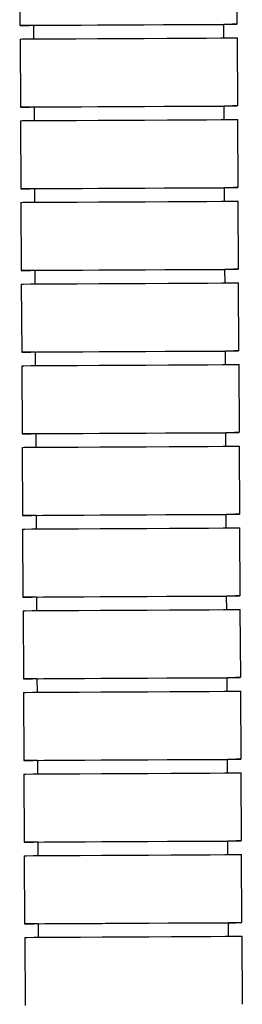
# Model space of a CAD drawing. Units: millimetres. Extents: x -304 to 566, y -220 to 833.
# Drawn here: x 16 to 32, y -143 to -70 of the extents above; entities that cross this region are included whole.
import ezdxf

# ---------------------------------------------------------------- set-up
doc = ezdxf.new("R2010")
doc.units = ezdxf.units.MM

msp = doc.modelspace()

# ---------------------------------------------------------------- linework, layer by layer
at = {"color": 7, "linetype": 'Continuous', "lineweight": 25}
for p, q in [((15.929, -65.793), (15.955, -70.793)), ((31.955, -70.711), (31.929, -65.711)), ((16.955, -70.788), (16.96, -71.787)), ((30.96, -71.715), (30.955, -70.716)), ((15.96, -71.793), (15.986, -76.793)), ((31.986, -76.711), (31.96, -71.711)), ((16.986, -76.788), (16.991, -77.787)), ((30.991, -77.715), (30.986, -76.716)), ((15.991, -77.793), (16.017, -82.793)), ((32.017, -82.71), (31.991, -77.711)), ((17.017, -82.788), (17.022, -83.787)), ((31.022, -83.715), (31.017, -82.716)), ((16.022, -83.793), (16.048, -88.793)), ((32.048, -88.71), (32.022, -83.71)), ((17.048, -88.788), (17.053, -89.787)), ((31.053, -89.715), (31.048, -88.716)), ((16.053, -89.793), (16.079, -94.793)), ((32.078, -94.71), (32.053, -89.71)), ((31.084, -95.715), (31.078, -94.715)), ((17.079, -94.788), (17.084, -95.787)), ((16.084, -95.793), (16.11, -100.793)), ((32.109, -100.71), (32.084, -95.71)), ((17.11, -100.787), (17.115, -101.787)), ((31.115, -101.714), (31.109, -100.715)), ((16.115, -101.793), (16.141, -106.793)), ((32.14, -106.71), (32.115, -101.71)), ((17.14, -106.787), (17.146, -107.787)), ((31.145, -107.714), (31.14, -106.715)), ((32.171, -112.71), (32.145, -107.71)), ((16.146, -107.793), (16.171, -112.792)), ((17.171, -112.787), (17.177, -113.786)), ((31.176, -113.714), (31.171, -112.715)), ((16.177, -113.792), (16.202, -118.792)), ((32.202, -118.71), (32.176, -113.71)), ((17.202, -118.787), (17.207, -119.786)), ((31.207, -119.714), (31.202, -118.715)), ((16.207, -119.792), (16.233, -124.792)), ((32.233, -124.71), (32.207, -119.71)), ((17.233, -124.787), (17.238, -125.786)), ((31.238, -125.714), (31.233, -124.715)), ((16.238, -125.792), (16.264, -130.792)), ((32.264, -130.71), (32.238, -125.71)), ((17.264, -130.787), (17.269, -131.786)), ((31.269, -131.714), (31.264, -130.715)), ((16.269, -131.792), (16.295, -136.792)), ((32.295, -136.71), (32.269, -131.71)), ((17.295, -136.787), (17.3, -137.786)), ((31.3, -137.714), (31.295, -136.715)), ((16.3, -137.792), (16.326, -142.792)), ((32.326, -142.71), (32.3, -137.71))]:
    msp.add_line(p, q, dxfattribs=at)
at = {"color": 7, "linetype": 'Continuous', "lineweight": 25, "flags": 128}
for points in [[(16.955, -70.789), (16.762, -70.79), (16.178, -70.792), (15.957, -70.793), (16.11, -70.792), (16.629, -70.789), (17.492, -70.784), (18.656, -70.778), (20.069, -70.77), (21.663, -70.762), (23.364, -70.753)], [(16.955, -70.788), (17.034, -70.787), (17.441, -70.785), (18.175, -70.781), (19.198, -70.775), (20.46, -70.768), (21.898, -70.761), (23.438, -70.753)], [(23.364, -70.753), (25.093, -70.744), (26.769, -70.736), (28.313, -70.728), (29.653, -70.721), (30.727, -70.716), (31.484, -70.712), (31.889, -70.711), (31.923, -70.711), (31.585, -70.713), (30.955, -70.717)], [(23.438, -70.753), (25.004, -70.745), (26.518, -70.737), (27.903, -70.73), (29.09, -70.724), (30.02, -70.72), (30.646, -70.717), (30.936, -70.716), (30.955, -70.716)], [(15.96, -71.793), (16.115, -71.792), (16.635, -71.789), (17.497, -71.784), (18.662, -71.778), (20.074, -71.77), (21.668, -71.762), (23.369, -71.753)], [(23.369, -71.753), (25.098, -71.744), (26.774, -71.736), (28.318, -71.728), (29.658, -71.721), (30.732, -71.716), (31.489, -71.712), (31.894, -71.711), (31.96, -71.711)], [(16.986, -76.789), (16.793, -76.79), (16.208, -76.792), (15.988, -76.793), (16.141, -76.792), (16.66, -76.789), (17.523, -76.784), (18.687, -76.778), (20.1, -76.77), (21.694, -76.762), (23.395, -76.753)], [(16.986, -76.788), (17.065, -76.787), (17.472, -76.785), (18.206, -76.781), (19.229, -76.775), (20.491, -76.768), (21.928, -76.761), (23.469, -76.753)], [(23.395, -76.753), (25.124, -76.744), (26.799, -76.736), (28.344, -76.728), (29.684, -76.721), (30.758, -76.716), (31.515, -76.712), (31.92, -76.711), (31.954, -76.711), (31.616, -76.713), (30.986, -76.717)], [(23.469, -76.753), (25.035, -76.745), (26.549, -76.737), (27.934, -76.73), (29.121, -76.724), (30.051, -76.72), (30.677, -76.717), (30.967, -76.716), (30.986, -76.716)], [(15.991, -77.793), (16.146, -77.792), (16.666, -77.789), (17.528, -77.784), (18.693, -77.778), (20.105, -77.77), (21.699, -77.762), (23.4, -77.753)], [(23.4, -77.753), (25.129, -77.744), (26.805, -77.736), (28.349, -77.728), (29.689, -77.721), (30.763, -77.716), (31.52, -77.712), (31.925, -77.711), (31.991, -77.711)], [(17.017, -82.789), (16.824, -82.79), (16.239, -82.792), (16.018, -82.793), (16.171, -82.792), (16.691, -82.789), (17.554, -82.784), (18.718, -82.778), (20.131, -82.77), (21.725, -82.762), (23.426, -82.753)], [(17.017, -82.788), (17.096, -82.787), (17.503, -82.785), (18.237, -82.781), (19.26, -82.775), (20.522, -82.768), (21.959, -82.761), (23.5, -82.753)], [(23.426, -82.753), (25.155, -82.744), (26.83, -82.735), (28.374, -82.728), (29.715, -82.721), (30.789, -82.716), (31.546, -82.712), (31.951, -82.711), (31.985, -82.711), (31.647, -82.713), (31.017, -82.716)], [(23.5, -82.753), (25.066, -82.745), (26.58, -82.737), (27.965, -82.73), (29.152, -82.724), (30.082, -82.72), (30.707, -82.717), (30.998, -82.716), (31.017, -82.716)], [(16.022, -83.793), (16.177, -83.792), (16.696, -83.789), (17.559, -83.784), (18.723, -83.778), (20.136, -83.77), (21.73, -83.762), (23.431, -83.753)], [(23.431, -83.753), (25.16, -83.744), (26.836, -83.735), (28.38, -83.728), (29.72, -83.721), (30.794, -83.716), (31.551, -83.712), (31.956, -83.711), (32.022, -83.71)], [(17.048, -88.789), (16.855, -88.789), (16.27, -88.792), (16.049, -88.793), (16.202, -88.792), (16.722, -88.789), (17.585, -88.784), (18.749, -88.778), (20.162, -88.77), (21.756, -88.762), (23.457, -88.753)], [(17.048, -88.788), (17.127, -88.787), (17.534, -88.785), (18.268, -88.78), (19.291, -88.775), (20.553, -88.768), (21.99, -88.761), (23.531, -88.753)], [(23.457, -88.753), (25.186, -88.744), (26.861, -88.735), (28.405, -88.728), (29.746, -88.721), (30.82, -88.716), (31.577, -88.712), (31.982, -88.71), (32.016, -88.711), (31.678, -88.713), (31.048, -88.716)], [(23.531, -88.753), (25.097, -88.745), (26.611, -88.737), (27.996, -88.73), (29.183, -88.724), (30.113, -88.72), (30.738, -88.717), (31.028, -88.716), (31.048, -88.716)], [(16.053, -89.793), (16.208, -89.792), (16.727, -89.789), (17.59, -89.784), (18.754, -89.778), (20.167, -89.77), (21.761, -89.762), (23.462, -89.753)], [(23.462, -89.753), (25.191, -89.744), (26.866, -89.735), (28.411, -89.728), (29.751, -89.721), (30.825, -89.716), (31.582, -89.712), (31.987, -89.71), (32.053, -89.71)], [(17.079, -94.788), (16.886, -94.789), (16.301, -94.792), (16.08, -94.793), (16.233, -94.792), (16.753, -94.789), (17.616, -94.784), (18.78, -94.777), (20.192, -94.77), (21.786, -94.762), (23.488, -94.753)], [(17.079, -94.788), (17.158, -94.787), (17.565, -94.784), (18.298, -94.78), (19.322, -94.775), (20.584, -94.768), (22.021, -94.761), (23.562, -94.753)], [(23.488, -94.753), (25.217, -94.744), (26.892, -94.735), (28.436, -94.728), (29.777, -94.721), (30.851, -94.716), (31.608, -94.712), (32.013, -94.71), (32.047, -94.711), (31.709, -94.713), (31.078, -94.716)], [(23.562, -94.753), (25.128, -94.745), (26.642, -94.737), (28.027, -94.73), (29.214, -94.724), (30.144, -94.719), (30.769, -94.717), (31.059, -94.715), (31.078, -94.715)], [(16.084, -95.793), (16.238, -95.792), (16.758, -95.789), (17.621, -95.784), (18.785, -95.777), (20.198, -95.77), (21.792, -95.762), (23.493, -95.753)], [(23.493, -95.753), (25.222, -95.744), (26.897, -95.735), (28.441, -95.728), (29.782, -95.721), (30.856, -95.716), (31.613, -95.712), (32.018, -95.71), (32.084, -95.71)], [(17.11, -100.788), (16.917, -100.789), (16.332, -100.792), (16.111, -100.793), (16.264, -100.791), (16.784, -100.788), (17.646, -100.784), (18.811, -100.777), (20.223, -100.77), (21.817, -100.762), (23.519, -100.753)], [(17.11, -100.787), (17.189, -100.787), (17.596, -100.784), (18.329, -100.78), (19.353, -100.775), (20.615, -100.768), (22.052, -100.761), (23.592, -100.753)], [(23.519, -100.753), (25.247, -100.744), (26.923, -100.735), (28.467, -100.727), (29.808, -100.721), (30.881, -100.716), (31.639, -100.712), (32.044, -100.71), (32.078, -100.711), (31.74, -100.713), (31.109, -100.716)], [(23.592, -100.753), (25.159, -100.744), (26.673, -100.737), (28.058, -100.73), (29.245, -100.724), (30.175, -100.719), (30.8, -100.717), (31.09, -100.715), (31.109, -100.715)], [(16.115, -101.793), (16.269, -101.791), (16.789, -101.788), (17.652, -101.784), (18.816, -101.777), (20.229, -101.77), (21.823, -101.761), (23.524, -101.753)], [(23.524, -101.753), (25.253, -101.744), (26.928, -101.735), (28.472, -101.727), (29.813, -101.721), (30.887, -101.716), (31.644, -101.712), (32.049, -101.71), (32.115, -101.71)], [(17.14, -106.788), (16.948, -106.789), (16.363, -106.792), (16.142, -106.793), (16.295, -106.791), (16.815, -106.788), (17.677, -106.784), (18.842, -106.777), (20.254, -106.77), (21.848, -106.761), (23.55, -106.753)], [(17.14, -106.787), (17.22, -106.787), (17.627, -106.784), (18.36, -106.78), (19.384, -106.775), (20.646, -106.768), (22.083, -106.76), (23.623, -106.752)], [(23.55, -106.753), (25.278, -106.744), (26.954, -106.735), (28.498, -106.727), (29.838, -106.721), (30.912, -106.716), (31.67, -106.712), (32.075, -106.71), (32.109, -106.71), (31.771, -106.713), (31.14, -106.716)], [(23.623, -106.752), (25.19, -106.744), (26.703, -106.737), (28.089, -106.73), (29.276, -106.724), (30.206, -106.719), (30.831, -106.716), (31.121, -106.715), (31.14, -106.715)], [(16.146, -107.793), (16.3, -107.791), (16.82, -107.788), (17.682, -107.784), (18.847, -107.777), (20.259, -107.77), (21.853, -107.761), (23.555, -107.753)], [(23.555, -107.753), (25.284, -107.744), (26.959, -107.735), (28.503, -107.727), (29.844, -107.721), (30.917, -107.715), (31.675, -107.712), (32.08, -107.71), (32.145, -107.71)], [(17.171, -112.788), (16.979, -112.789), (16.394, -112.792), (16.173, -112.793), (16.326, -112.791), (16.846, -112.788), (17.708, -112.784), (18.873, -112.777), (20.285, -112.77), (21.879, -112.761), (23.58, -112.753)], [(17.171, -112.787), (17.251, -112.787), (17.658, -112.784), (18.391, -112.78), (19.415, -112.775), (20.677, -112.768), (22.114, -112.76), (23.654, -112.752)], [(23.58, -112.753), (25.309, -112.744), (26.985, -112.735), (28.529, -112.727), (29.869, -112.721), (30.943, -112.715), (31.7, -112.712), (32.106, -112.71), (32.14, -112.71), (31.801, -112.713), (31.171, -112.716)], [(23.654, -112.752), (25.221, -112.744), (26.734, -112.737), (28.12, -112.73), (29.307, -112.724), (30.236, -112.719), (30.862, -112.716), (31.152, -112.715), (31.171, -112.715)], [(16.177, -113.792), (16.331, -113.791), (16.851, -113.788), (17.713, -113.783), (18.878, -113.777), (20.29, -113.77), (21.884, -113.761), (23.586, -113.753)], [(23.586, -113.753), (25.314, -113.744), (26.99, -113.735), (28.534, -113.727), (29.875, -113.721), (30.948, -113.715), (31.706, -113.712), (32.111, -113.71), (32.176, -113.71)], [(17.202, -118.788), (17.01, -118.789), (16.425, -118.792), (16.204, -118.792), (16.357, -118.791), (16.877, -118.788), (17.739, -118.783), (18.904, -118.777), (20.316, -118.77), (21.91, -118.761), (23.611, -118.752)], [(17.202, -118.787), (17.281, -118.787), (17.688, -118.784), (18.422, -118.78), (19.446, -118.775), (20.708, -118.768), (22.145, -118.76), (23.685, -118.752)], [(23.611, -118.752), (25.34, -118.744), (27.016, -118.735), (28.56, -118.727), (29.9, -118.721), (30.974, -118.715), (31.731, -118.712), (32.137, -118.71), (32.171, -118.71), (31.832, -118.712), (31.202, -118.716)], [(23.685, -118.752), (25.252, -118.744), (26.765, -118.737), (28.15, -118.73), (29.338, -118.724), (30.267, -118.719), (30.893, -118.716), (31.183, -118.715), (31.202, -118.715)], [(16.207, -119.792), (16.362, -119.791), (16.882, -119.788), (17.744, -119.783), (18.909, -119.777), (20.321, -119.77), (21.915, -119.761), (23.617, -119.752)], [(23.617, -119.752), (25.345, -119.744), (27.021, -119.735), (28.565, -119.727), (29.905, -119.721), (30.979, -119.715), (31.737, -119.712), (32.142, -119.71), (32.207, -119.71)], [(17.233, -124.788), (17.04, -124.789), (16.456, -124.792), (16.235, -124.792), (16.388, -124.791), (16.908, -124.788), (17.77, -124.783), (18.935, -124.777), (20.347, -124.77), (21.941, -124.761), (23.642, -124.752)], [(17.233, -124.787), (17.312, -124.787), (17.719, -124.784), (18.453, -124.78), (19.476, -124.774), (20.738, -124.768), (22.176, -124.76), (23.716, -124.752)], [(23.642, -124.752), (25.371, -124.743), (27.047, -124.735), (28.591, -124.727), (29.931, -124.72), (31.005, -124.715), (31.762, -124.712), (32.167, -124.71), (32.202, -124.71), (31.863, -124.712), (31.233, -124.716)], [(23.716, -124.752), (25.282, -124.744), (26.796, -124.736), (28.181, -124.729), (29.369, -124.724), (30.298, -124.719), (30.924, -124.716), (31.214, -124.715), (31.233, -124.715)], [(16.238, -125.792), (16.393, -125.791), (16.913, -125.788), (17.775, -125.783), (18.94, -125.777), (20.352, -125.77), (21.946, -125.761), (23.647, -125.752)], [(23.647, -125.752), (25.376, -125.743), (27.052, -125.735), (28.596, -125.727), (29.936, -125.72), (31.01, -125.715), (31.767, -125.712), (32.173, -125.71), (32.238, -125.71)], [(17.264, -130.788), (17.071, -130.789), (16.487, -130.792), (16.266, -130.792), (16.419, -130.791), (16.939, -130.788), (17.801, -130.783), (18.966, -130.777), (20.378, -130.769), (21.972, -130.761), (23.673, -130.752)], [(17.264, -130.787), (17.343, -130.786), (17.75, -130.784), (18.484, -130.78), (19.507, -130.774), (20.769, -130.768), (22.207, -130.76), (23.747, -130.752)], [(23.673, -130.752), (25.402, -130.743), (27.078, -130.735), (28.622, -130.727), (29.962, -130.72), (31.036, -130.715), (31.793, -130.712), (32.198, -130.71), (32.233, -130.71), (31.894, -130.712), (31.264, -130.716)], [(23.747, -130.752), (25.313, -130.744), (26.827, -130.736), (28.212, -130.729), (29.4, -130.724), (30.329, -130.719), (30.955, -130.716), (31.245, -130.715), (31.264, -130.715)], [(16.269, -131.792), (16.424, -131.791), (16.944, -131.788), (17.806, -131.783), (18.971, -131.777), (20.383, -131.769), (21.977, -131.761), (23.678, -131.752)], [(23.678, -131.752), (25.407, -131.743), (27.083, -131.735), (28.627, -131.727), (29.967, -131.72), (31.041, -131.715), (31.798, -131.712), (32.204, -131.71), (32.269, -131.71)], [(23.704, -136.752), (25.433, -136.743), (27.109, -136.735), (28.653, -136.727), (29.993, -136.72), (31.067, -136.715), (31.824, -136.712), (32.229, -136.71), (32.263, -136.71), (31.925, -136.712), (31.295, -136.716)], [(17.295, -136.788), (17.102, -136.789), (16.518, -136.791), (16.297, -136.792), (16.45, -136.791), (16.969, -136.788), (17.832, -136.783), (18.996, -136.777), (20.409, -136.769), (22.003, -136.761), (23.704, -136.752)], [(17.295, -136.787), (17.374, -136.786), (17.781, -136.784), (18.515, -136.78), (19.538, -136.774), (20.8, -136.768), (22.238, -136.76), (23.778, -136.752)], [(23.778, -136.752), (25.344, -136.744), (26.858, -136.736), (28.243, -136.729), (29.43, -136.723), (30.36, -136.719), (30.986, -136.716), (31.276, -136.715), (31.295, -136.715)], [(16.3, -137.792), (16.455, -137.791), (16.975, -137.788), (17.837, -137.783), (19.002, -137.777), (20.414, -137.769), (22.008, -137.761), (23.709, -137.752)], [(23.709, -137.752), (25.438, -137.743), (27.114, -137.735), (28.658, -137.727), (29.998, -137.72), (31.072, -137.715), (31.829, -137.712), (32.234, -137.71), (32.3, -137.71)]]:
    msp.add_lwpolyline(points, dxfattribs=at)

doc.saveas('drawing.dxf')
